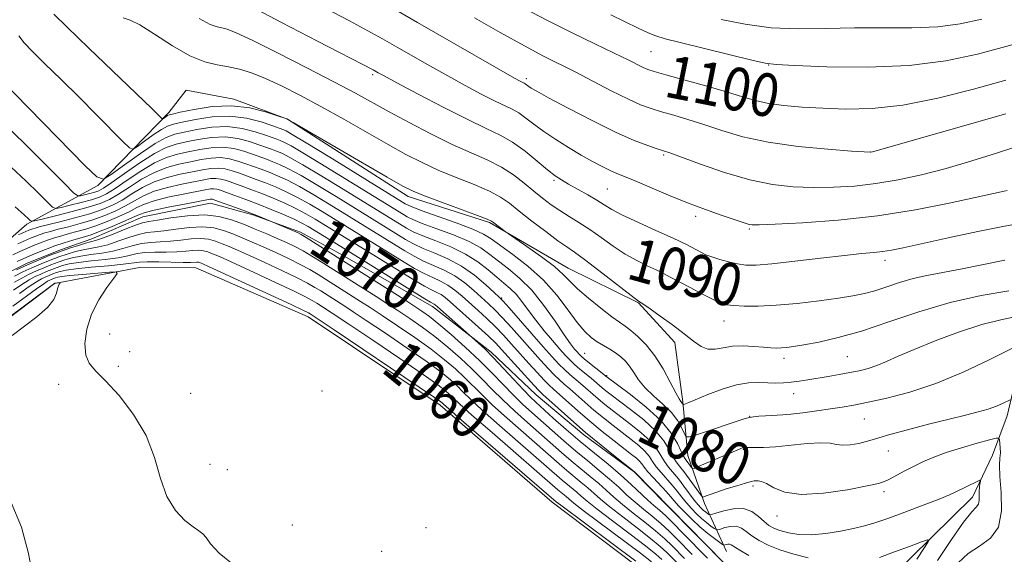
# Model space of a CAD drawing. Extents: x 2187300 to 2190200, y 309800 to 312700.
# Drawn here: x 2188119 to 2188302, y 312065 to 312165 of the extents above; entities that cross this region are included whole.
import ezdxf
from ezdxf.enums import TextEntityAlignment as Align

# ---------------------------------------------------------------- set-up
doc = ezdxf.new("R2010")
doc.units = 0
doc.header["$MEASUREMENT"] = 0
for name, color, linetype, lineweight in [('BREAKLINE DTM HARD', 7, 'Continuous', 0), ('CONTOUR INDEX', 41, 'Continuous', 13), ('CONTOUR INDEX LABEL', 244, 'Continuous', 0), ('CONTOUR INTERMEDIATE', 44, 'Continuous', 0), ('SPOT ELEVATION DTM', 2, 'Continuous', 13)]:
    doc.layers.add(name, color=color, linetype=linetype, lineweight=lineweight)
doc.styles.add('Style-WORKING', font='WORKING.shx')

msp = doc.modelspace()

# ---------------------------------------------------------------- linework, layer by layer
at = {"layer": 'BREAKLINE DTM HARD'}
for points in [[(2188392.78, 312235.19, 1123.38), (2188378.36, 312209.54, 1113.89), (2188361.3, 312183.39, 1105.58), (2188344.31, 312164.08, 1100.67), (2188335.82, 312155.21, 1096.43), (2188327.31, 312144.24, 1092.23), (2188321.99, 312136.92, 1090.62), (2188318.25, 312129.59, 1089.3), (2188315.57, 312124.35, 1089.3), (2188311.83, 312117.55, 1089.02), (2188310.76, 312114.93, 1087.88), (2188305.93, 312104.45, 1083.97), (2188302.66, 312090.8, 1081.42), (2188299.97, 312083.46, 1078.82), (2188296.22, 312075.6, 1077.41), (2188277.13, 312056.83, 1073.96)], [(2188106.17, 312114.56, 1066.46), (2188119.94, 312126.54, 1075.61), (2188133.15, 312133.79, 1081.79), (2188146.42, 312147.36, 1086.42), (2188149.61, 312151.54, 1086.56), (2188158.53, 312149.88, 1086.23), (2188168.5, 312146.12, 1085.99), (2188190.99, 312131.72, 1085.57), (2188206.2, 312126.86, 1085.81), (2188220.85, 312118.32, 1086.75), (2188233.95, 312111.9, 1087.93), (2188240.72, 312104.48, 1087.51), (2188242.2, 312093.42, 1086.18), (2188243.17, 312083.42, 1082.97), (2188246.25, 312074.45, 1079.58), (2188250.38, 312065.48, 1073.16)], [(2188266.59, 312054.29, 1070.84), (2188259.26, 312058.56, 1072.21), (2188250.36, 312062.85, 1072.02), (2188245.14, 312068.15, 1071.98), (2188238.89, 312074.52, 1071.93), (2188233.15, 312080.35, 1071.93), (2188223.74, 312087.27, 1071.6), (2188214.87, 312094.71, 1071.13), (2188206.52, 312102.67, 1070.28), (2188195.55, 312111.17, 1069.48), (2188187.17, 312115.98, 1069.1), (2188177.75, 312121.32, 1068.63), (2188170.95, 312125.06, 1068.25), (2188162.03, 312128.29, 1067.82), (2188154.16, 312130.46, 1067.21), (2188141.52, 312127.94, 1067.07), (2188132.02, 312123.81, 1066.88), (2188126.21, 312121.76, 1066.46), (2188119.88, 312119.18, 1066.36), (2188113.54, 312116.08, 1066.41)], [(2187942.31, 312080.72, 1035.82), (2187989.67, 312084, 1044.51), (2188014.96, 312088.52, 1047.48), (2188030.79, 312094.69, 1049.56), (2188057.65, 312098.67, 1050.55), (2188086.61, 312103.16, 1052.96), (2188107.66, 312104.56, 1053.66), (2188113.99, 312107.13, 1053.85), (2188125.11, 312115.46, 1053.81), (2188140.91, 312118.48, 1056.69), (2188151.43, 312118.39, 1057.02), (2188172.39, 312109.27, 1057.44), (2188196.97, 312092.75, 1057.44), (2188217.85, 312074.69, 1057.44), (2188236.14, 312060.86, 1057.16), (2188251.28, 312048.11, 1057.87), (2188258.54, 312035.43, 1058.2), (2188257.37, 312021.24, 1057.72), (2188275.01, 311993.74, 1057.3), (2188283.83, 311978.94, 1057.44), (2188289.51, 311966.27, 1057.44)]]:
    msp.add_polyline3d(points, dxfattribs=at)
at = {"layer": 'CONTOUR INDEX', "flags": 128}
for points, elevation in [([(2188212.841, 312166.733), (2188217, 312164.529), (2188221.467, 312162.292), (2188225.793, 312160.1991), (2188229.445, 312158.446), (2188232.031, 312157.178), (2188234.823, 312155.782), (2188235.696, 312155.405), (2188236.895, 312155.016), (2188239.023, 312154.417), (2188242.438, 312153.481), (2188246.508, 312152.353), (2188250.355, 312151.245), (2188253.337, 312150.33), (2188255.768, 312149.62), (2188258.198, 312149.085), (2188261.078, 312148.693), (2188264.462, 312148.403), (2188268.305, 312148.169), (2188272.6, 312147.999), (2188277.504, 312148.101), (2188283.211, 312148.738), (2188289.743, 312150.0559), (2188296.428, 312151.753), (2188302.419, 312153.413)], 1100), ([(2188152.047, 312164.936), (2188154.086, 312163.808), (2188155.382, 312163.337), (2188156.309, 312163.158), (2188157.289, 312162.914), (2188158.94, 312162.261), (2188161.935, 312160.86), (2188166.632, 312158.53), (2188172.148, 312155.724), (2188177.2901, 312153.052), (2188181.194, 312150.959), (2188187.4521, 312147.5), (2188191.175, 312145.489), (2188195.247, 312143.373), (2188199.221, 312141.4331), (2188202.735, 312139.865), (2188205.77, 312138.531), (2188208.392, 312137.212), (2188210.668, 312135.743), (2188212.664, 312134.198), (2188214.447, 312132.708), (2188216.089, 312131.375), (2188217.6731, 312130.181), (2188219.288, 312129.077), (2188221.008, 312128.004), (2188222.8611, 312126.87), (2188224.861, 312125.57), (2188227.009, 312124.05), (2188229.239, 312122.451), (2188231.47, 312120.967), (2188233.619, 312119.748), (2188235.581, 312118.778), (2188237.25, 312118.004), (2188238.5941, 312117.351), (2188239.8871, 312116.678), (2188243.581, 312114.707), (2188245.865, 312113.509), (2188247.86, 312112.493), (2188249.257, 312111.855), (2188250.379, 312111.522), (2188251.705, 312111.357), (2188253.638, 312111.257), (2188256.266, 312111.254), (2188259.599, 312111.414), (2188263.547, 312111.775), (2188267.618, 312112.253), (2188271.223, 312112.74), (2188273.945, 312113.159), (2188276.065, 312113.585), (2188278.038, 312114.128), (2188280.228, 312114.856), (2188282.6259, 312115.665), (2188285.134, 312116.411), (2188287.7121, 312116.996), (2188294.005, 312118.158), (2188302.271, 312119.828)], 1090), ([(2188116.873, 312144.146), (2188120.341, 312140.718), (2188126.981, 312134.053), (2188128.652, 312132.396), (2188129.419, 312131.822), (2188129.939, 312131.84), (2188131.682, 312132.276), (2188132.591, 312132.523), (2188133.332, 312132.779), (2188134.235, 312133.277), (2188135.747, 312134.304), (2188138.138, 312136.011), (2188140.994, 312138.002), (2188143.725, 312139.743), (2188145.906, 312140.84), (2188147.755, 312141.453), (2188149.653, 312141.881), (2188151.888, 312142.338), (2188154.363, 312142.715), (2188156.888, 312142.819), (2188159.285, 312142.523), (2188161.4261, 312141.972), (2188163.195, 312141.377), (2188165.552, 312140.528), (2188166.454, 312140.184), (2188167.455, 312139.763), (2188168.949, 312139.0131), (2188171.37, 312137.643), (2188174.924, 312135.511), (2188178.9, 312133.074), (2188190.689, 312125.796), (2188191.955, 312125.128), (2188193.731, 312124.35), (2188196.167, 312123.41), (2188198.959, 312122.289), (2188201.687, 312120.98), (2188204.016, 312119.502), (2188205.936, 312118), (2188207.525, 312116.648), (2188208.859, 312115.556), (2188210.027, 312114.571), (2188211.122, 312113.473), (2188212.232, 312112.091), (2188213.434, 312110.448), (2188214.801, 312108.612), (2188216.357, 312106.675), (2188217.935, 312104.816), (2188219.316, 312103.237), (2188220.355, 312102.071), (2188221.19, 312101.187), (2188222.033, 312100.388), (2188223.035, 312099.524), (2188225.104, 312097.816), (2188227.202, 312096.014), (2188227.876, 312095.463), (2188228.834, 312094.723), (2188232.495, 312091.979), (2188234.931, 312090.033), (2188237.1191, 312088.01), (2188238.662, 312086.1311), (2188239.666, 312084.5), (2188240.365, 312083.192), (2188240.971, 312082.225), (2188241.614, 312081.378), (2188242.403, 312080.376), (2188243.392, 312079.046), (2188245.689, 312075.836), (2188245.929, 312075.631), (2188246.153, 312075.684), (2188246.557, 312075.853), (2188247.301, 312076.136), (2188248.537, 312076.567), (2188250.312, 312077.1469), (2188252.262, 312077.7601), (2188253.923, 312078.256), (2188254.953, 312078.529), (2188255.508, 312078.634), (2188255.872, 312078.668), (2188256.295, 312078.683), (2188256.912, 312078.563), (2188257.825, 312078.149), (2188259.171, 312077.376), (2188261.224, 312076.565), (2188264.292, 312076.13), (2188268.457, 312076.358), (2188272.898, 312077.007), (2188276.566, 312077.704), (2188278.721, 312078.174), (2188279.847, 312078.526), (2188280.734, 312078.967), (2188283.6189, 312080.504), (2188285.361, 312081.409), (2188287.097, 312082.269), (2188289.003, 312083.102), (2188291.327, 312083.956), (2188294.176, 312084.846), (2188297.068, 312085.672), (2188299.379, 312086.302), (2188300.657, 312086.628), (2188301.1429, 312086.626), (2188301.257, 312086.295), (2188301.337, 312085.655), (2188301.4079, 312084.808), (2188301.417, 312083.878), (2188301.34, 312082.902), (2188301.275, 312081.5721), (2188301.346, 312079.493), (2188301.585, 312076.463), (2188301.644, 312073.056), (2188301.081, 312070.0341), (2188299.608, 312067.948), (2188297.557, 312066.482), (2188295.415, 312065.103), (2188293.577, 312063.389)], 1080), ([(2188117.293, 312120.8441), (2188118.611, 312121.4251), (2188119.906, 312122.013), (2188121.198, 312122.566), (2188122.493, 312123.078), (2188123.791, 312123.55), (2188125.096, 312123.983), (2188126.428, 312124.388), (2188127.809, 312124.775), (2188129.271, 312125.166), (2188130.893, 312125.63), (2188132.764, 312126.247), (2188134.907, 312127.062), (2188137.084, 312127.978), (2188138.989, 312128.866), (2188140.452, 312129.627), (2188141.84, 312130.292), (2188143.6559, 312130.924), (2188146.211, 312131.561), (2188149.051, 312132.157), (2188153.178, 312132.959), (2188154.143, 312133.122), (2188154.755, 312133.156), (2188155.315, 312133.0781), (2188156.0399, 312132.8639), (2188157.128, 312132.4811), (2188158.719, 312131.904), (2188160.734, 312131.157), (2188163.037, 312130.273), (2188165.474, 312129.297), (2188167.805, 312128.322), (2188169.769, 312127.452), (2188171.2079, 312126.749), (2188172.361, 312126.106), (2188179.273, 312121.87), (2188194.146, 312112.641), (2188195.192, 312112.017), (2188195.88, 312111.63), (2188196.067, 312111.491), (2188196.47, 312111.142), (2188204.092, 312104.395), (2188205.294, 312103.265), (2188206.887, 312101.668), (2188208.809, 312099.625), (2188212.5, 312095.617), (2188213.741, 312094.333), (2188214.816, 312093.312), (2188218.077, 312090.378), (2188220.464, 312088.263), (2188223.088, 312086.008), (2188225.739, 312083.819), (2188228.2821, 312081.745), (2188230.602, 312079.796), (2188232.604, 312077.991), (2188235.666, 312075.084), (2188236.795, 312074.077), (2188237.8471, 312073.172), (2188239.0251, 312072.11), (2188240.474, 312070.703), (2188242.108, 312069.053), (2188246.805, 312064.254)], 1070), ([(2188117.432, 312114.233), (2188119.001, 312115.311), (2188120.335, 312116.1379), (2188121.481, 312116.754), (2188122.533, 312117.248), (2188123.568, 312117.695), (2188124.5901, 312118.106), (2188125.584, 312118.48), (2188126.583, 312118.814), (2188127.81, 312119.118), (2188129.533, 312119.402), (2188131.896, 312119.679), (2188134.528, 312119.969), (2188136.929, 312120.293), (2188138.752, 312120.654), (2188140.249, 312120.9941), (2188141.822, 312121.237), (2188143.757, 312121.334), (2188145.876, 312121.352), (2188147.8829, 312121.384), (2188149.547, 312121.493), (2188150.881, 312121.619), (2188151.9601, 312121.67), (2188152.858, 312121.579), (2188153.642, 312121.37), (2188154.376, 312121.094), (2188155.1939, 312120.755), (2188156.51, 312120.174), (2188158.807, 312119.128), (2188162.322, 312117.509), (2188166.299, 312115.659), (2188169.737, 312114.037), (2188171.9, 312112.978), (2188173.113, 312112.325), (2188173.971, 312111.798), (2188175.051, 312111.109), (2188176.868, 312109.924), (2188179.924, 312107.8981), (2188184.433, 312104.88), (2188189.467, 312101.483), (2188193.81, 312098.511), (2188196.552, 312096.569), (2188197.995, 312095.459), (2188198.747, 312094.782), (2188199.413, 312094.126), (2188200.5989, 312093.01), (2188202.906, 312090.938), (2188206.648, 312087.658), (2188218.9179, 312076.9971), (2188220.449, 312075.731), (2188220.947, 312075.296), (2188221.921, 312074.504), (2188223.915, 312072.969), (2188234.3509, 312065.144), (2188236.379, 312063.5691)], 1060)]:
    msp.add_lwpolyline(points, dxfattribs=dict(at, elevation=elevation))
at = {"layer": 'CONTOUR INTERMEDIATE', "flags": 128}
for points, elevation in [([(2188161.649, 312167.21), (2188167.4091, 312164.178), (2188174.092, 312160.712), (2188184.493, 312155.329), (2188185.432, 312154.804), (2188186.554, 312154.192), (2188188.932, 312152.915), (2188192.891, 312150.808), (2188197.647, 312148.32), (2188202.142, 312146.05), (2188205.574, 312144.422), (2188208.185, 312143.169), (2188210.474, 312141.8481), (2188212.814, 312140.151), (2188215.073, 312138.315), (2188216.992, 312136.709), (2188218.417, 312135.595), (2188219.607, 312134.795), (2188220.928, 312134.0231), (2188224.497, 312132.005), (2188226.206, 312130.996), (2188227.571, 312130.136), (2188228.98, 312129.285), (2188230.963, 312128.247), (2188233.857, 312126.892), (2188237.214, 312125.377), (2188240.395, 312123.925), (2188242.881, 312122.727), (2188244.65, 312121.818), (2188245.805, 312121.201), (2188246.492, 312120.847), (2188247.041, 312120.625), (2188247.8271, 312120.375), (2188249.115, 312119.985), (2188250.733, 312119.533), (2188252.397, 312119.142), (2188253.971, 312118.9221), (2188255.918, 312118.916), (2188258.844, 312119.151), (2188263.092, 312119.622), (2188267.926, 312120.198), (2188272.342, 312120.712), (2188275.578, 312121.0449), (2188277.826, 312121.251), (2188279.516, 312121.429), (2188281.124, 312121.682), (2188283.291, 312122.124), (2188291.694, 312123.971), (2188297.219, 312125.166), (2188301.881, 312126.129), (2188305.938, 312126.882)], 1092), ([(2188175.676, 312166.783), (2188180.101, 312164.452), (2188183.515, 312162.625), (2188186.248, 312161.1119), (2188188.868, 312159.6209), (2188195.046, 312156.083), (2188198.385, 312154.205), (2188201.655, 312152.414), (2188204.6439, 312150.827), (2188207.136, 312149.564), (2188210.408, 312148.004), (2188211.646, 312147.289), (2188212.955, 312146.345), (2188214.473, 312145.172), (2188216.3131, 312143.816), (2188218.528, 312142.335), (2188220.933, 312140.8389), (2188223.284, 312139.448), (2188225.379, 312138.262), (2188227.175, 312137.3), (2188228.674, 312136.5609), (2188229.947, 312136.005), (2188231.354, 312135.44), (2188233.322, 312134.63), (2188239.541, 312131.972), (2188243.11, 312130.518), (2188246.473, 312129.257), (2188249.3879, 312128.24), (2188254.03, 312126.673), (2188254.58, 312126.506), (2188255.146, 312126.42), (2188256.475, 312126.425), (2188259.414, 312126.547), (2188264.518, 312126.819), (2188271.176, 312127.3119), (2188278.484, 312128.108), (2188285.593, 312129.228), (2188291.868, 312130.454), (2188296.726, 312131.511), (2188302.148, 312132.701), (2188302.693, 312132.802)], 1094), ([(2188188.004, 312166.896), (2188192.77, 312164.175), (2188210.419, 312154.019), (2188211.641, 312153.334), (2188212.131, 312153.077), (2188212.63, 312152.8399), (2188212.819, 312152.731), (2188213.531, 312152.201), (2188213.965, 312151.923), (2188215.01, 312151.332), (2188217.207, 312150.1361), (2188220.859, 312148.18), (2188225.306, 312145.864), (2188229.646, 312143.724), (2188233.1409, 312142.182), (2188235.717, 312141.197), (2188237.464, 312140.613), (2188238.5941, 312140.249), (2188239.805, 312139.829), (2188245.486, 312137.731), (2188250, 312136.172), (2188254.684, 312134.792), (2188258.93, 312133.918), (2188262.802, 312133.4931), (2188266.533, 312133.369), (2188270.319, 312133.425), (2188274.207, 312133.664), (2188278.212, 312134.119), (2188282.353, 312134.818), (2188286.691, 312135.762), (2188291.296, 312136.949), (2188296.122, 312138.342), (2188300.67, 312139.764), (2188304.326, 312141.0049)], 1096), ([(2188124.943, 312165.7539), (2188127.355, 312163.365), (2188131.483, 312159.385), (2188143.215, 312148.118), (2188145.14, 312146.219), (2188145.26, 312146.18), (2188145.399, 312146.264), (2188146.177, 312146.812), (2188146.437, 312146.934), (2188147.066, 312147.097), (2188148.525, 312147.424), (2188151.111, 312147.967), (2188154.474, 312148.4791), (2188158.097, 312148.641), (2188161.508, 312148.2461), (2188164.394, 312147.529), (2188166.4829, 312146.8381), (2188168.419, 312146.176), (2188168.612, 312146.077), (2188169.592, 312145.512), (2188187.086, 312135.327), (2188190.037, 312133.641), (2188191.943, 312132.684), (2188194.054, 312131.839), (2188197.247, 312130.652), (2188203.957, 312128.181), (2188205.7229, 312127.504), (2188206.524, 312127.134), (2188206.97, 312126.821), (2188209.099, 312125.186), (2188209.669, 312124.786), (2188213.1649, 312122.3701), (2188215.856, 312120.456), (2188218.28, 312118.619), (2188219.931, 312117.173), (2188221.179, 312115.915), (2188222.614, 312114.508), (2188224.64, 312112.7381), (2188226.931, 312110.868), (2188228.976, 312109.281), (2188230.413, 312108.236), (2188231.468, 312107.5), (2188232.516, 312106.717), (2188233.844, 312105.583), (2188235.389, 312104.013), (2188237.0039, 312101.976), (2188238.543, 312099.528), (2188239.885, 312097.069), (2188240.909, 312095.089), (2188241.541, 312093.941), (2188241.869, 312093.436), (2188242.123, 312093.125), (2188242.252, 312092.881), (2188242.303, 312092.878), (2188242.422, 312092.915), (2188242.692, 312093.01), (2188243.356, 312093.273), (2188246.874, 312094.746), (2188249.534, 312095.768), (2188252.199, 312096.58), (2188254.49, 312096.951), (2188256.4151, 312096.997), (2188258.079, 312096.923), (2188259.583, 312096.899), (2188261.009, 312096.952), (2188262.434, 312097.076), (2188263.928, 312097.264), (2188265.547, 312097.509), (2188269.324, 312098.136), (2188271.376, 312098.491), (2188273.339, 312098.848), (2188275.104, 312099.202), (2188276.743, 312099.612), (2188278.378, 312100.154), (2188280.162, 312100.897), (2188282.379, 312101.891), (2188285.349, 312103.184), (2188289.244, 312104.764), (2188293.643, 312106.403), (2188297.98, 312107.8151), (2188301.757, 312108.783), (2188304.762, 312109.362)], 1086), ([(2188137.865, 312165.064), (2188139.166, 312164.609), (2188140.986, 312163.751), (2188143.7549, 312162.01), (2188147.076, 312159.842), (2188150.343, 312157.937), (2188153.09, 312156.807), (2188155.4, 312156.257), (2188157.495, 312155.914), (2188159.584, 312155.456), (2188161.832, 312154.758), (2188164.3921, 312153.7501), (2188167.389, 312152.373), (2188170.8411, 312150.627), (2188174.738, 312148.526), (2188179.006, 312146.13), (2188187.269, 312141.413), (2188190.606, 312139.565), (2188193.595, 312138.029), (2188196.638, 312136.636), (2188199.991, 312135.258), (2188203.328, 312133.923), (2188206.175, 312132.696), (2188208.233, 312131.595), (2188209.892, 312130.437), (2188211.716, 312128.991), (2188214.087, 312127.132), (2188216.669, 312125.155), (2188218.941, 312123.461), (2188220.578, 312122.299), (2188222.014, 312121.301), (2188223.875, 312119.947), (2188226.553, 312117.905), (2188233.935, 312112.187), (2188234.455, 312111.89), (2188234.9801, 312111.542), (2188236.11, 312110.755), (2188237.991, 312109.413), (2188240.268, 312107.749), (2188242.464, 312106.082), (2188244.214, 312104.693), (2188245.622, 312103.705), (2188246.903, 312103.201), (2188248.252, 312103.2051), (2188249.759, 312103.492), (2188251.489, 312103.776), (2188253.455, 312103.839), (2188255.456, 312103.734), (2188257.239, 312103.582), (2188258.62, 312103.481), (2188259.693, 312103.444), (2188260.621, 312103.465), (2188261.59, 312103.543), (2188262.877, 312103.718), (2188264.782, 312104.036), (2188267.545, 312104.555), (2188271.16, 312105.377), (2188275.559, 312106.616), (2188280.649, 312108.307), (2188286.224, 312110.189), (2188292.052, 312111.922), (2188297.833, 312113.2361), (2188303.003, 312114.141)], 1088), ([(2188203.366, 312165.037), (2188208.146, 312162.327), (2188212.691, 312159.804), (2188216.264, 312157.904), (2188222.119, 312154.937), (2188228.875, 312151.438), (2188231.948, 312149.9059), (2188234.334, 312148.839), (2188236.295, 312148.112), (2188238.244, 312147.515), (2188240.5161, 312146.865), (2188243.157, 312146.0911), (2188246.136, 312145.147), (2188249.474, 312144.026), (2188253.379, 312142.861), (2188258.111, 312141.823), (2188263.699, 312141.044), (2188269.253, 312140.515), (2188273.653, 312140.1911), (2188277.222, 312139.969), (2188277.586, 312140.07), (2188302.449, 312147.136)], 1098), ([(2188228.795, 312165.605), (2188233.913, 312163.087), (2188235.738, 312162.23), (2188237.192, 312161.653), (2188238.933, 312161.142), (2188241.755, 312160.431), (2188255.073, 312157.1339), (2188257.5581, 312156.567), (2188259.651, 312156.312), (2188263.0809, 312156.145), (2188269.0479, 312155.9239), (2188276.639, 312155.831), (2188284.415, 312156.13), (2188291.231, 312156.999), (2188297.134, 312158.275), (2188302.466, 312159.712), (2188307.481, 312161.11), (2188312.071, 312162.459), (2188316.04, 312163.798), (2188319.248, 312165.132)], 1102), ([(2188249.364, 312164.727), (2188253.842, 312163.828), (2188258.681, 312163.201), (2188263.718, 312163.0019), (2188268.91, 312163.074), (2188274.249, 312163.183), (2188284.943, 312163.158), (2188289.746, 312163.345), (2188293.942, 312163.89), (2188297.9919, 312164.791)], 1104), ([(2188118.428, 312161.688), (2188119.451, 312160.345), (2188120.923, 312158.797), (2188123.29, 312156.472), (2188126.3329, 312153.512), (2188129.672, 312150.236), (2188132.932, 312146.9719), (2188137.8709, 312141.928), (2188139.045, 312140.7879), (2188139.737, 312140.559), (2188140.538, 312141.045), (2188141.875, 312142.025), (2188143.505, 312143.19), (2188145.018, 312144.2039), (2188146.158, 312144.828), (2188147.283, 312145.206), (2188148.901, 312145.576), (2188151.372, 312146.09), (2188154.451, 312146.553), (2188157.741, 312146.684), (2188160.873, 312146.301), (2188163.58, 312145.615), (2188165.622, 312144.935), (2188167.82, 312144.148), (2188168.248, 312143.949), (2188169.407, 312143.289), (2188172.011, 312141.719), (2188176.411, 312139.016), (2188189.943, 312130.643), (2188190.447, 312130.353), (2188191.473, 312129.882), (2188193.42, 312129.123), (2188199.979, 312126.778), (2188203.041, 312125.621), (2188205.057, 312124.704), (2188206.505, 312123.811), (2188210.506, 312120.919), (2188213.351, 312118.714), (2188216.215, 312116.1191), (2188218.721, 312113.281), (2188220.819, 312110.515), (2188222.539, 312108.1791), (2188223.932, 312106.529), (2188225.121, 312105.424), (2188226.247, 312104.618), (2188227.416, 312103.906), (2188228.589, 312103.223), (2188229.689, 312102.542), (2188230.659, 312101.828), (2188231.519, 312101.0181), (2188232.304, 312100.0409), (2188233.073, 312098.85), (2188233.973, 312097.489), (2188235.175, 312096.023), (2188236.767, 312094.51), (2188238.514, 312092.965), (2188240.098, 312091.399), (2188241.271, 312089.846), (2188242.05, 312088.462), (2188242.518, 312087.427), (2188242.828, 312086.888), (2188243.405, 312086.8431), (2188244.745, 312087.253), (2188253.836, 312090.264), (2188254.649, 312090.49), (2188255.366, 312090.6), (2188256.406, 312090.703), (2188257.646, 312090.804), (2188258.831, 312090.879), (2188259.813, 312090.92), (2188260.869, 312090.976), (2188262.385, 312091.115), (2188264.606, 312091.379), (2188267.217, 312091.725), (2188269.763, 312092.085), (2188271.9499, 312092.42), (2188274.117, 312092.801), (2188276.767, 312093.321), (2188280.28, 312094.082), (2188284.563, 312095.209), (2188289.406, 312096.829), (2188294.51, 312098.9621), (2188299.2341, 312101.199), (2188305.813, 312104.5)], 1084), ([(2188115.096, 312153.559), (2188130.805, 312137.438), (2188132.95, 312135.357), (2188134.213, 312134.938), (2188135.677, 312135.825), (2188138.118, 312137.616), (2188141.095, 312139.743), (2188143.859, 312141.596), (2188145.88, 312142.722), (2188147.5001, 312143.316), (2188149.277, 312143.729), (2188151.63, 312144.214), (2188154.407, 312144.634), (2188157.3141, 312144.751), (2188160.079, 312144.412), (2188162.503, 312143.793), (2188164.408, 312143.156), (2188166.516, 312142.403), (2188167.137, 312142.166), (2188167.851, 312141.856), (2188169.178, 312141.151), (2188171.69, 312139.681), (2188175.6679, 312137.263), (2188190.142, 312128.32), (2188190.83, 312127.912), (2188191.875, 312127.405), (2188193.647, 312126.692), (2188196.344, 312125.705), (2188199.471, 312124.532), (2188202.364, 312123.3), (2188204.536, 312122.103), (2188206.221, 312120.905), (2188207.831, 312119.639), (2188209.696, 312118.216), (2188211.8, 312116.471), (2188214.0431, 312114.219), (2188216.305, 312111.3969), (2188218.397, 312108.442), (2188220.1091, 312105.913), (2188221.292, 312104.23), (2188222.04, 312103.255), (2188222.505, 312102.708), (2188222.848, 312102.329), (2188223.255, 312101.937), (2188223.918, 312101.37), (2188228.1001, 312097.997), (2188230.016, 312096.585), (2188232.446, 312094.772), (2188235.387, 312092.421), (2188238.103, 312089.909), (2188240.019, 312087.573), (2188241.211, 312085.6), (2188241.916, 312084.138), (2188242.352, 312083.2639), (2188242.649, 312082.783), (2188243.842, 312081.151), (2188244.04, 312080.963), (2188244.449, 312081.039), (2188245.418, 312081.443), (2188252.336, 312084.403), (2188253.021, 312084.681), (2188253.376, 312084.81), (2188253.6149, 312084.872), (2188253.939, 312084.893), (2188255.613, 312084.864), (2188257.241, 312084.892), (2188259.51, 312085.0361), (2188265.403, 312085.627), (2188267.967, 312085.782), (2188269.674, 312085.681), (2188270.842, 312085.461), (2188271.97, 312085.3199), (2188273.421, 312085.4029), (2188275.011, 312085.656), (2188276.4231, 312085.975), (2188277.5019, 312086.293), (2188278.74, 312086.697), (2188280.794, 312087.31), (2188284.076, 312088.202), (2188288.029, 312089.226), (2188291.856, 312090.182), (2188294.9241, 312090.9229), (2188297.284, 312091.506), (2188299.15, 312092.045), (2188300.697, 312092.616), (2188301.9191, 312093.159), (2188303.22, 312093.797)], 1082), ([(2188117.032, 312137.207), (2188119.792, 312134.579), (2188122.1059, 312132.303), (2188123.773, 312130.63), (2188124.719, 312129.737), (2188125.387, 312129.486), (2188126.351, 312129.662), (2188128.0059, 312130.069), (2188130.041, 312130.585), (2188131.967, 312131.107), (2188133.452, 312131.588), (2188134.781, 312132.211), (2188136.395, 312133.216), (2188138.601, 312134.734), (2188141.163, 312136.46), (2188143.711, 312137.979), (2188145.967, 312138.984), (2188148.0141, 312139.5941), (2188150.03, 312140.033), (2188152.146, 312140.463), (2188154.319, 312140.797), (2188156.461, 312140.886), (2188158.491, 312140.634), (2188160.349, 312140.15), (2188161.982, 312139.598), (2188164.588, 312138.654), (2188165.77, 312138.2019), (2188167.059, 312137.67), (2188168.72, 312136.875), (2188171.05, 312135.605), (2188174.181, 312133.759), (2188177.592, 312131.68), (2188190.547, 312123.68), (2188192.034, 312122.851), (2188193.814, 312122.008), (2188195.988, 312121.116), (2188198.431, 312120.06), (2188200.96, 312118.706), (2188203.384, 312117.004), (2188205.489, 312115.25), (2188207.051, 312113.827), (2188207.981, 312112.952), (2188208.718, 312112.188), (2188209.835, 312110.932), (2188216.213, 312103.667), (2188217.886, 312101.783), (2188219.128, 312100.433), (2188220.148, 312099.407), (2188221.126, 312098.516), (2188223.123, 312096.817), (2188226.428, 312093.936), (2188227.651, 312092.93), (2188229.025, 312091.85), (2188232.5439, 312089.186), (2188234.476, 312087.644), (2188236.135, 312086.112), (2188237.304, 312084.69), (2188238.121, 312083.4), (2188238.814, 312082.247), (2188239.572, 312081.211), (2188241.394, 312079.026), (2188242.436, 312077.671), (2188244.364, 312075.069), (2188245.051, 312074.205), (2188245.574, 312073.625), (2188246.012, 312073.211), (2188246.425, 312072.868), (2188247.059, 312072.392), (2188247.247, 312072.301), (2188247.593, 312072.361), (2188248.396, 312072.622), (2188249.84, 312073.077), (2188251.667, 312073.47), (2188253.508, 312073.487), (2188255.064, 312072.922), (2188256.327, 312071.999), (2188257.358, 312071.05), (2188258.242, 312070.335), (2188259.162, 312069.817), (2188260.323, 312069.388), (2188261.891, 312068.979), (2188263.873, 312068.672), (2188266.237, 312068.593), (2188268.907, 312068.82), (2188271.6179, 312069.256), (2188274.064, 312069.76), (2188276.074, 312070.24), (2188278.026, 312070.81), (2188280.4361, 312071.632), (2188283.613, 312072.795), (2188287.039, 312074.094), (2188289.986, 312075.249), (2188291.93, 312076.056), (2188293.147, 312076.613), (2188297.12, 312078.565), (2188297.588, 312078.781), (2188297.74, 312078.778), (2188297.707, 312078.554), (2188297.607, 312078.113), (2188297.502, 312077.49), (2188297.445, 312076.723), (2188297.459, 312075.867), (2188297.458, 312075.029), (2188297.327, 312074.332), (2188296.937, 312073.774), (2188296.088, 312072.859), (2188294.564, 312070.97), (2188292.285, 312067.74), (2188289.719, 312063.824)], 1078), ([(2188117.746, 312129.784), (2188119.406, 312128.297), (2188120.23, 312127.536), (2188120.565, 312127.207), (2188120.786, 312127.078), (2188121.355, 312127.149), (2188122.763, 312127.484), (2188125.292, 312128.106), (2188128.4, 312128.894), (2188131.343, 312129.691), (2188133.572, 312130.397), (2188135.326, 312131.145), (2188137.044, 312132.129), (2188139.064, 312133.458), (2188141.332, 312134.918), (2188143.698, 312136.215), (2188146.028, 312137.129), (2188148.273, 312137.735), (2188150.406, 312138.185), (2188152.404, 312138.587), (2188154.275, 312138.878), (2188156.035, 312138.954), (2188157.6969, 312138.745), (2188159.272, 312138.329), (2188160.768, 312137.818), (2188162.203, 312137.304), (2188163.625, 312136.78), (2188165.087, 312136.22), (2188166.663, 312135.577), (2188168.491, 312134.737), (2188170.73, 312133.566), (2188173.438, 312132.006), (2188176.285, 312130.287), (2188190.4049, 312121.564), (2188192.114, 312120.574), (2188193.897, 312119.666), (2188197.743, 312117.981), (2188199.69, 312116.937), (2188201.561, 312115.62), (2188203.281, 312114.182), (2188206.014, 312111.693), (2188207.193, 312110.5671), (2188208.554, 312109.165), (2188210.258, 312107.299), (2188215.692, 312101.182), (2188217.1, 312099.64), (2188218.263, 312098.425), (2188219.217, 312097.508), (2188220.115, 312096.711), (2188221.141, 312095.819), (2188223.965, 312093.313), (2188225.654, 312091.858), (2188227.427, 312090.397), (2188229.217, 312088.977), (2188232.5921, 312086.393), (2188234.02, 312085.256), (2188235.152, 312084.213), (2188235.947, 312083.2479), (2188236.577, 312082.3), (2188237.263, 312081.302), (2188238.168, 312080.204), (2188240.254, 312077.861), (2188241.187, 312076.715), (2188242.047, 312075.607), (2188242.903, 312074.536), (2188243.808, 312073.504), (2188244.752, 312072.532), (2188245.711, 312071.6431), (2188246.647, 312070.865), (2188247.471, 312070.233), (2188248.082, 312069.787), (2188248.438, 312069.557), (2188248.732, 312069.527), (2188249.216, 312069.671), (2188250.063, 312069.938), (2188251.135, 312070.1679), (2188252.215, 312070.178), (2188253.151, 312069.834), (2188254.052, 312069.2), (2188255.0899, 312068.395), (2188256.423, 312067.521), (2188258.141, 312066.633), (2188260.319, 312065.7749), (2188262.939, 312064.99), (2188265.604, 312064.321)], 1076), ([(2188118.384, 312124.632), (2188118.788, 312124.755), (2188119.18, 312124.9051), (2188120.301, 312125.4), (2188120.673, 312125.547), (2188121.045, 312125.682), (2188121.476, 312125.82), (2188122.251, 312126.032), (2188126.056, 312126.989), (2188128.888, 312127.722), (2188131.664, 312128.506), (2188133.972, 312129.274), (2188135.906, 312130.088), (2188137.692, 312131.0409), (2188139.526, 312132.181), (2188141.502, 312133.376), (2188143.684, 312134.451), (2188146.089, 312135.273), (2188148.533, 312135.876), (2188150.7821, 312136.337), (2188152.662, 312136.7109), (2188154.231, 312136.959), (2188155.608, 312137.021), (2188156.903, 312136.856), (2188158.1949, 312136.507), (2188159.555, 312136.039), (2188161.042, 312135.504), (2188162.661, 312134.906), (2188164.404, 312134.238), (2188166.2661, 312133.484), (2188168.262, 312132.5989), (2188170.4101, 312131.528), (2188172.694, 312130.254), (2188174.977, 312128.893), (2188190.264, 312119.449), (2188192.1931, 312118.297), (2188193.98, 312117.325), (2188195.59, 312116.567), (2188197.054, 312115.901), (2188198.42, 312115.168), (2188199.7369, 312114.237), (2188201.072, 312113.114), (2188204.0469, 312110.434), (2188205.669, 312108.946), (2188207.272, 312107.398), (2188208.799, 312105.811), (2188210.3, 312104.161), (2188213.4969, 312100.581), (2188215.072, 312098.8469), (2188216.379, 312097.443), (2188217.308, 312096.5), (2188218.119, 312095.749), (2188222.655, 312091.698), (2188224.88, 312089.7799), (2188227.202, 312087.864), (2188229.4091, 312086.104), (2188232.641, 312083.6), (2188233.564, 312082.867), (2188234.168, 312082.315), (2188234.59, 312081.806), (2188235.032, 312081.2), (2188235.712, 312080.357), (2188236.764, 312079.197), (2188239.113, 312076.697), (2188239.9379, 312075.758), (2188240.63, 312074.935), (2188241.442, 312074.003), (2188242.565, 312072.804), (2188243.931, 312071.439), (2188245.41, 312070.075), (2188246.869, 312068.861), (2188248.153, 312067.876), (2188249.629, 312066.813), (2188249.871, 312066.693), (2188250.036, 312066.7199), (2188250.286, 312066.798), (2188250.603, 312066.867), (2188250.923, 312066.8699), (2188251.239, 312066.745), (2188252.823, 312065.739), (2188254.55, 312064.719)], 1074), ([(2188118.237, 312122.875), (2188119.918, 312123.627), (2188120.75, 312123.983), (2188121.583, 312124.312), (2188122.418, 312124.616), (2188123.286, 312124.902), (2188124.339, 312125.21), (2188125.76, 312125.589), (2188127.664, 312126.078), (2188129.89, 312126.676), (2188132.214, 312127.3761), (2188134.44, 312128.168), (2188136.4949, 312129.0331), (2188138.341, 312129.954), (2188139.989, 312130.904), (2188141.671, 312131.834), (2188143.67, 312132.687), (2188146.15, 312133.417), (2188148.792, 312134.016), (2188152.92, 312134.835), (2188154.187, 312135.041), (2188155.182, 312135.089), (2188156.109, 312134.967), (2188157.118, 312134.686), (2188158.3421, 312134.26), (2188159.881, 312133.704), (2188161.697, 312133.032), (2188163.721, 312132.256), (2188165.8699, 312131.391), (2188168.033, 312130.4601), (2188170.089, 312129.49), (2188171.951, 312128.501), (2188173.669, 312127.499), (2188182.984, 312121.77), (2188190.122, 312117.333), (2188192.273, 312116.021), (2188194.063, 312114.983), (2188195.391, 312114.292), (2188196.366, 312113.822), (2188197.15, 312113.399), (2188197.9139, 312112.854), (2188198.864, 312112.046), (2188204.144, 312107.325), (2188205.991, 312105.631), (2188207.34, 312104.324), (2188208.4401, 312103.162), (2188214.494, 312096.461), (2188215.4, 312095.492), (2188216.123, 312094.7859), (2188218.956, 312092.211), (2188221.345, 312090.083), (2188224.1059, 312087.701), (2188226.977, 312085.33), (2188229.601, 312083.231), (2188233.233, 312080.364), (2188249.912, 312063.286)], 1072), ([(2188118.138, 312119.6019), (2188119.894, 312120.399), (2188121.647, 312121.15), (2188123.403, 312121.844), (2188125.163, 312122.484), (2188126.906, 312123.065), (2188128.517, 312123.566), (2188130.878, 312124.255), (2188131.895, 312124.585), (2188133.313, 312125.118), (2188135.375, 312125.955), (2188137.673, 312126.923), (2188139.638, 312127.779), (2188140.915, 312128.351), (2188142.01, 312128.751), (2188143.642, 312129.16), (2188146.272, 312129.705), (2188149.311, 312130.298), (2188154.1, 312131.203), (2188154.328, 312131.2229), (2188154.521, 312131.189), (2188154.963, 312131.043), (2188159.512, 312129.391), (2188161.484, 312128.654), (2188163.114, 312128.022), (2188166.556, 312126.6), (2188170.497, 312124.9051), (2188171.097, 312124.589), (2188171.983, 312124.055), (2188175.422, 312121.908), (2188190.192, 312112.53), (2188192.052, 312111.333), (2188193.555, 312110.34), (2188194.993, 312109.303), (2188196.738, 312107.911), (2188199.039, 312105.954), (2188201.673, 312103.6041), (2188204.3, 312101.134), (2188206.646, 312098.775), (2188208.715, 312096.61), (2188210.581, 312094.681), (2188212.322, 312092.998), (2188214.047, 312091.429), (2188220.027, 312086.12), (2188222.254, 312084.206), (2188224.483, 312082.365), (2188226.621, 312080.622), (2188228.571, 312078.983), (2188230.272, 312077.452), (2188231.812, 312076.017), (2188233.315, 312074.661), (2188234.878, 312073.361), (2188236.485, 312072.066), (2188238.09, 312070.717), (2188239.655, 312069.276), (2188241.161, 312067.79), (2188243.95, 312064.94)], 1068), ([(2188118.029, 312118.058), (2188120.034, 312118.981), (2188122.073, 312119.86), (2188124.086, 312120.672), (2188126.044, 312121.407), (2188127.902, 312122.057), (2188129.55, 312122.591), (2188130.863, 312122.979), (2188131.807, 312123.224), (2188132.718, 312123.479), (2188134.027, 312123.935), (2188135.998, 312124.706), (2188138.24, 312125.601), (2188140.199, 312126.355), (2188141.519, 312126.784), (2188142.657, 312127.02), (2188144.266, 312127.281), (2188146.8, 312127.703), (2188149.905, 312128.116), (2188153.027, 312128.275), (2188155.735, 312127.999), (2188158.097, 312127.371), (2188160.308, 312126.54), (2188162.512, 312125.637), (2188164.649, 312124.733), (2188166.608, 312123.882), (2188168.321, 312123.112), (2188169.881, 312122.363), (2188171.421, 312121.551), (2188173.057, 312120.606), (2188174.824, 312119.525), (2188185.065, 312113.032), (2188187.051, 312111.758), (2188189.104, 312110.421), (2188191.2989, 312108.959), (2188193.615, 312107.346), (2188196.006, 312105.5609), (2188198.417, 312103.608), (2188200.754, 312101.568), (2188202.912, 312099.546), (2188204.838, 312097.613), (2188206.686, 312095.71), (2188208.662, 312093.746), (2188210.904, 312091.663), (2188213.279, 312089.5469), (2188219.59, 312083.9761), (2188221.42, 312082.404), (2188223.226, 312080.912), (2188224.96, 312079.498), (2188226.541, 312078.17), (2188227.941, 312076.913), (2188229.339, 312075.638), (2188230.965, 312074.238), (2188232.961, 312072.645), (2188235.122, 312070.959), (2188237.155, 312069.323), (2188238.836, 312067.849), (2188240.213, 312066.528), (2188242.526, 312064.172)], 1066), ([(2188117.604, 312116.844), (2188119.18, 312117.624), (2188120.867, 312118.403), (2188122.572, 312119.138), (2188124.254, 312119.817), (2188125.891, 312120.4319), (2188127.462, 312120.976), (2188128.97, 312121.433), (2188130.42, 312121.786), (2188133.322, 312122.309), (2188134.995, 312122.721), (2188136.916, 312123.355), (2188138.91, 312124.065), (2188140.74, 312124.649), (2188142.265, 312124.967), (2188143.73, 312125.131), (2188145.471, 312125.315), (2188147.715, 312125.633), (2188150.23, 312125.951), (2188152.671, 312126.074), (2188154.776, 312125.859), (2188156.612, 312125.3709), (2188158.331, 312124.724), (2188160.073, 312124.01), (2188161.936, 312123.214), (2188164.008, 312122.297), (2188166.321, 312121.244), (2188168.687, 312120.129), (2188170.8599, 312119.046), (2188172.668, 312118.066), (2188174.226, 312117.143), (2188182.139, 312112.129), (2188183.909, 312110.986), (2188186.156, 312109.509), (2188189.044, 312107.579), (2188192.236, 312105.389), (2188195.274, 312103.211), (2188197.795, 312101.261), (2188199.834, 312099.531), (2188201.523, 312097.958), (2188204.657, 312094.81), (2188206.743, 312092.81), (2188209.485, 312090.328), (2188219.154, 312081.833), (2188220.586, 312080.601), (2188223.299, 312078.375), (2188224.51, 312077.357), (2188226.867, 312075.26), (2188228.615, 312073.815), (2188231.045, 312071.928), (2188233.76, 312069.853), (2188236.221, 312067.9299), (2188238.017, 312066.423), (2188239.265, 312065.265), (2188241.103, 312063.404)], 1064), ([(2188117.625, 312115.713), (2188118.969, 312116.491), (2188120.33, 312117.189), (2188121.7, 312117.825), (2188123.07, 312118.417), (2188124.422, 312118.962), (2188125.738, 312119.456), (2188127.023, 312119.895), (2188128.39, 312120.276), (2188129.977, 312120.594), (2188131.866, 312120.861), (2188133.9249, 312121.139), (2188135.9621, 312121.507), (2188137.834, 312122.005), (2188139.58, 312122.53), (2188141.281, 312122.943), (2188143.011, 312123.151), (2188144.803, 312123.241), (2188146.677, 312123.35), (2188148.631, 312123.563), (2188150.556, 312123.785), (2188152.316, 312123.872), (2188153.817, 312123.719), (2188155.1269, 312123.371), (2188156.354, 312122.909), (2188157.633, 312122.382), (2188159.2229, 312121.694), (2188161.408, 312120.7129), (2188164.322, 312119.377), (2188167.493, 312117.8941), (2188170.298, 312116.542), (2188172.278, 312115.5249), (2188173.6279, 312114.76), (2188174.708, 312114.091), (2188179.213, 312111.227), (2188180.767, 312110.214), (2188183.208, 312108.596), (2188186.788, 312106.198), (2188190.858, 312103.432), (2188194.542, 312100.861), (2188197.174, 312098.915), (2188198.915, 312097.495), (2188200.135, 312096.37), (2188201.221, 312095.288), (2188202.628, 312093.91), (2188204.825, 312091.874), (2188208.067, 312088.993), (2188219.752, 312078.799), (2188222.48, 312076.544), (2188223.279, 312075.835), (2188224.394, 312074.882), (2188226.265, 312073.392), (2188229.1281, 312071.2121), (2188232.398, 312068.746), (2188235.286, 312066.537), (2188237.198, 312064.9959), (2188238.318, 312064.002)], 1062), ([(2188118.56, 312113.612), (2188120.376, 312114.9091), (2188121.7, 312115.786), (2188122.631, 312116.319), (2188123.365, 312116.67), (2188124.066, 312116.973), (2188124.758, 312117.251), (2188125.431, 312117.504), (2188126.144, 312117.734), (2188127.23, 312117.96), (2188129.09, 312118.2099), (2188131.926, 312118.498), (2188135.131, 312118.799), (2188137.897, 312119.079), (2188140.919, 312119.459), (2188142.3629, 312119.53), (2188144.503, 312119.517), (2188149.089, 312119.418), (2188150.463, 312119.423), (2188151.604, 312119.469), (2188151.9, 312119.439), (2188152.1581, 312119.37), (2188152.399, 312119.279), (2188152.7551, 312119.127), (2188153.797, 312118.654), (2188169.176, 312111.533), (2188171.502, 312110.443), (2188172.451, 312109.983), (2188172.736, 312109.823), (2188173.091, 312109.593), (2188177.239, 312106.8191), (2188193.078, 312096.161), (2188195.93, 312094.223), (2188197.076, 312093.422), (2188197.359, 312093.195), (2188197.605, 312092.964), (2188198.569, 312092.11), (2188200.987, 312090.002), (2188218.616, 312074.757), (2188219.4479, 312074.126), (2188233.465, 312063.701)], 1058), ([(2188117.3301, 312111.248), (2188121.751, 312114.507), (2188123.066, 312115.433), (2188123.782, 312115.884), (2188124.198, 312116.093), (2188124.926, 312116.396), (2188125.278, 312116.528), (2188125.677, 312116.651), (2188126.433, 312116.785), (2188127.916, 312116.957), (2188130.308, 312117.1819), (2188135.315, 312117.607), (2188136.551, 312117.664), (2188136.762, 312117.366), (2188136.126, 312116.456), (2188134.863, 312114.763), (2188133.3439, 312112.448), (2188131.978, 312109.757), (2188131.101, 312106.944), (2188130.755, 312104.302), (2188130.906, 312102.133), (2188131.545, 312100.585), (2188132.7471, 312099.196), (2188134.609, 312097.351), (2188137.119, 312094.587), (2188139.821, 312091.065), (2188142.148, 312087.097), (2188143.712, 312082.9989), (2188144.835, 312079.096), (2188146.019, 312075.718), (2188147.615, 312073.121), (2188149.386, 312071.269), (2188150.945, 312070.056), (2188152.0109, 312069.333), (2188152.73, 312068.791), (2188153.355, 312068.0799), (2188154.194, 312066.899), (2188155.779, 312065.151), (2188158.698, 312062.788)], 1056), ([(2188115.798, 312108.605), (2188125.159, 312115.563), (2188126.103, 312115.651), (2188126.121, 312115.625), (2188125.954, 312115.382), (2188125.81, 312115.063), (2188125.658, 312114.506), (2188125.464, 312113.646), (2188124.955, 312112.478), (2188123.798, 312111.008), (2188121.812, 312109.28), (2188117.201, 312105.7591)], 1054), ([(2188117.034, 312074.592), (2188118.936, 312070.045), (2188120.168, 312065.338), (2188121.008, 312061.392)], 1054), ([(2188278.886, 312064.393), (2188281.694, 312065.398), (2188284.485, 312066.436), (2188286.692, 312067.272), (2188287.865, 312067.671), (2188288.02, 312067.396), (2188287.29, 312066.214), (2188285.866, 312064.04)], 1076)]:
    msp.add_lwpolyline(points, dxfattribs=dict(at, elevation=elevation))
at = {"layer": 'SPOT ELEVATION DTM'}
for p in [(2188236.26, 312158.72, 1101), (2188258.25, 312156.24, 1101.97), (2188184.42, 312154.43, 1091.72), (2188213.03, 312153.71, 1096.36), (2188238.67, 312139.47, 1095.79), (2188277.17, 312140.02, 1098.02), (2188218.18, 312134.74, 1091.74), (2188228.13, 312133.11, 1093.03), (2188244.6, 312127.99, 1093.58), (2188254.61, 312125.62, 1093.79), (2188246.65, 312120.49, 1091.94), (2188279.91, 312119.8, 1091.51), (2188208.45, 312112.79, 1078.17), (2188249.9, 312108.48, 1089.25), (2188135.37, 312106.08, 1057.54), (2188139.09, 312102.74, 1057.17), (2188223.94, 312102.47, 1082.9), (2188261.1, 312101.51, 1087.51), (2188272.92, 312101.8, 1086.99), (2188136.99, 312100.02, 1056.6), (2188228.05, 312098.29, 1082.19), (2188125.85, 312096.66, 1054.7), (2188150.48, 312094.99, 1057.38), (2188174.95, 312095.42, 1057.51), (2188262.88, 312094.91, 1085.31), (2188254.71, 312090.71, 1084.05), (2188276.04, 312090.19, 1083.06), (2188253.47, 312084.52, 1081.87), (2188280.51, 312084.26, 1081.2), (2188154.05, 312081.75, 1056.77), (2188157.29, 312080.73, 1056.77), (2188255.32, 312077.68, 1079.69), (2188279.71, 312076.66, 1079.61), (2188259.75, 312072.1, 1079.43), (2188169.43, 312070.42, 1057.26), (2188194.36, 312069.93, 1057.2), (2188186.05, 312065.52, 1056.68)]:
    msp.add_point(p, dxfattribs=at)

# ---------------------------------------------------------------- texts
at = {"layer": 'CONTOUR INDEX LABEL', "style": 'Style-WORKING', "width": 0.875}
for s, rotation, p in [('1100', 348.7, (2188239.271, 312154.349, 1100)), ('1070', 326.399998, (2188174.285, 312124.934, 1070)), ('1090', 344.4, (2188232.521, 312120.371, 1090)), ('1060', 320.899998, (2188188.216, 312102.327, 1060)), ('1080', 334.4, (2188234.923, 312090.039, 1080))]:
    msp.add_text(s, height=8, rotation=rotation, dxfattribs=at).set_placement(p, align=Align.MIDDLE_LEFT)

doc.saveas('drawing.dxf')
